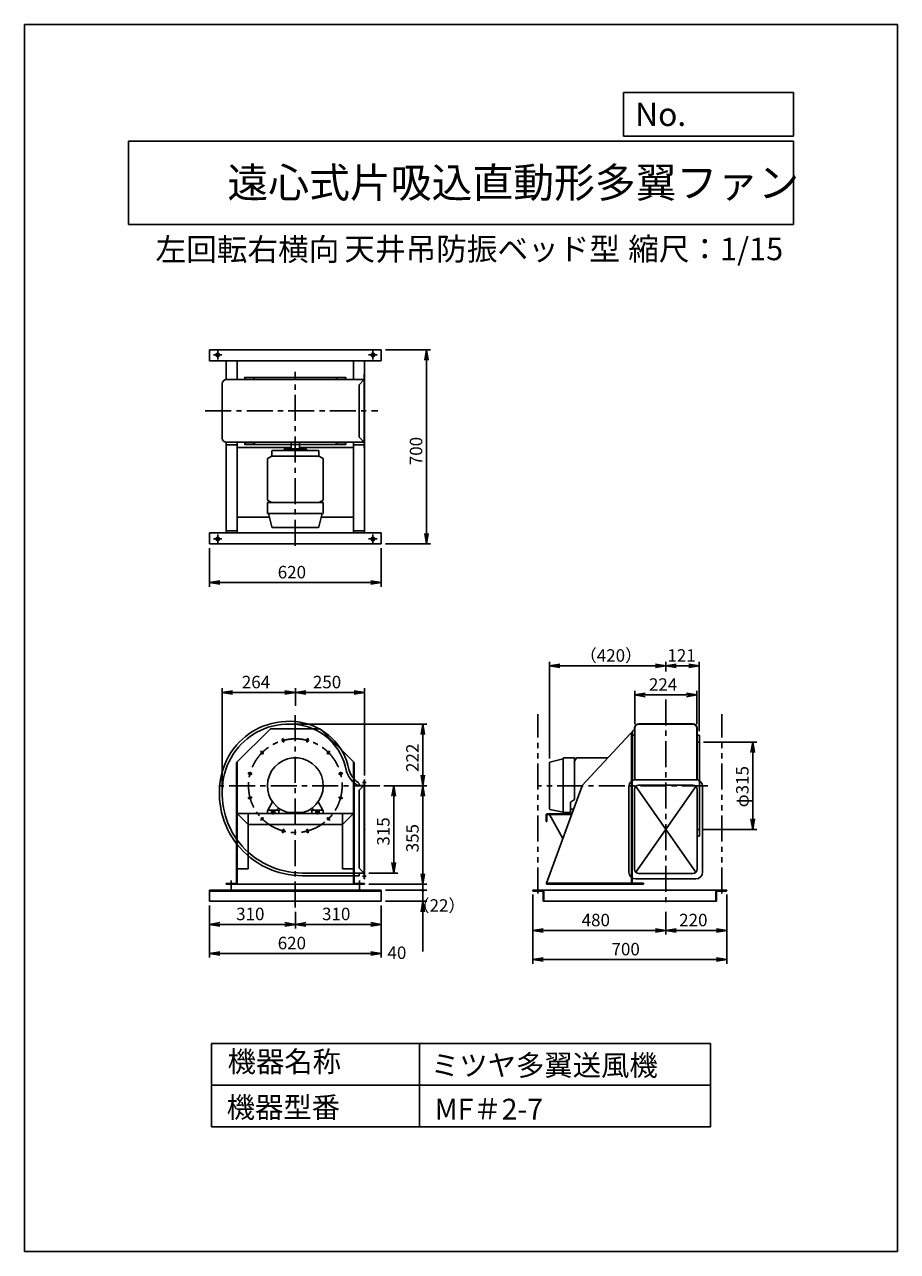
# Model space of a CAD drawing. Extents: x 17346 to 20496, y 2823 to 7248.
import ezdxf

# ---------------------------------------------------------------- set-up
doc = ezdxf.new("R2010")
doc.units = 0
doc.header["$LTSCALE"] = 75
doc.header["$PDSIZE"] = 1
doc.linetypes.add('CENTER', pattern=[2, 1.25, -0.25, 0.25, -0.25])
doc.linetypes.add('PHANTOM', pattern=[2.5, 1.25, -0.25, 0.25, -0.25, 0.25, -0.25])
doc.layers.get('0').update_dxf_attribs({"linetype": 'CONTINUOUS'})
doc.layers.get('DEFPOINTS').update_dxf_attribs({"linetype": 'CONTINUOUS'})
for name, color, linetype in [('1', 4, 'CONTINUOUS'), ('2', 3, 'CENTER'), ('4', 7, 'CONTINUOUS'), ('CT', 3, 'CENTER'), ('FUTO', 4, 'CONTINUOUS'), ('HOSO', 7, 'CONTINUOUS'), ('SL', 1, 'PHANTOM'), ('SP', 2, 'CONTINUOUS')]:
    doc.layers.add(name, color=color, linetype=linetype)
doc.styles.get("Standard").update_dxf_attribs({"font": 'simplex.shx', "oblique": 15, "bigfont": 'extfont.shx'})
doc.dimstyles.get("Standard").update_dxf_attribs({"dimtxt": 0.18, "dimasz": 0.18, "dimexe": 0.18, "dimexo": 0.0625, "dimgap": 0.09, "dimtad": 0, "dimtih": 1, "dimtoh": 1, "dimzin": 0, "dimcen": 0.09, "dimazin": 3, "dimtfac": 1, "dimtofl": 0, "dimtmove": 0, "dimatfit": 3})

# ---------------------------------------------------------------- blocks, each defined once
blk = doc.blocks.new('_OPEN')
at = {"color": 0, "linetype": 'BYBLOCK'}
for p, q in [((-1, 0.17), (0, 0)), ((0, 0), (-1, -0.17)), ((0, 0), (-1, 0))]:
    blk.add_line(p, q, dxfattribs=at)
blk = doc.blocks.new('*D3')
at = {"layer": 'DEFPOINTS', "color": 0}
for p in [(18058.5, 4838.9), (18322.8, 4775.6), (18058.5, 4476)]:
    blk.add_point(p, dxfattribs=at)
at = {"layer": 'SP'}
for p, q in [((18058.5, 4491), (18058.5, 4853.9)), ((18285.3, 4838.9), (18096, 4838.9)), ((18322.8, 4790.6), (18322.8, 4853.9))]:
    blk.add_line(p, q, dxfattribs=at)
at = {"layer": 'SP', "xscale": 37.5, "yscale": 37.5, "zscale": 37.5, "rotation": 180}
blk.add_blockref('_OPEN', (18058.5, 4838.9), dxfattribs=at)
at = {"layer": 'SP', "xscale": 37.5, "yscale": 37.5, "zscale": 37.5}
blk.add_blockref('_OPEN', (18322.8, 4838.9), dxfattribs=at)
at = {"layer": 'SP', "oblique": 15}
blk.add_text('264', height=45, dxfattribs=at).set_placement((18129.7, 4853.9))
blk = doc.blocks.new('*D4')
at = {"layer": 'DEFPOINTS', "color": 0}
for p in [(18572.8, 4838.9), (18322.8, 4775.6), (18572.8, 4524.1)]:
    blk.add_point(p, dxfattribs=at)
at = {"layer": 'SP'}
for p, q in [((18322.8, 4790.6), (18322.8, 4853.9)), ((18360.3, 4838.9), (18535.3, 4838.9)), ((18572.8, 4539.1), (18572.8, 4853.9))]:
    blk.add_line(p, q, dxfattribs=at)
at = {"layer": 'SP', "xscale": 37.5, "yscale": 37.5, "zscale": 37.5, "rotation": 180}
blk.add_blockref('_OPEN', (18322.8, 4838.9), dxfattribs=at)
at = {"layer": 'SP', "xscale": 37.5, "yscale": 37.5, "zscale": 37.5}
blk.add_blockref('_OPEN', (18572.8, 4838.9), dxfattribs=at)
at = {"layer": 'SP', "oblique": 15}
blk.add_text('250', height=45, dxfattribs=at).set_placement((18386.1, 4853.9))
blk = doc.blocks.new('*D5')
at = {"layer": 'DEFPOINTS', "color": 0}
for p in [(18627.7, 4502.6), (18572.8, 4187.6), (18677.8, 4187.6)]:
    blk.add_point(p, dxfattribs=at)
at = {"layer": 'SP'}
for p, q in [((18642.7, 4502.6), (18692.8, 4502.6)), ((18677.8, 4465.1), (18677.8, 4225.1)), ((18587.8, 4187.6), (18692.8, 4187.6))]:
    blk.add_line(p, q, dxfattribs=at)
at = {"layer": 'SP', "xscale": 37.5, "yscale": 37.5, "zscale": 37.5}
for p, rotation in [((18677.8, 4502.6), 90), ((18677.8, 4187.6), 270)]:
    blk.add_blockref('_OPEN', p, dxfattribs=dict(at, rotation=rotation))
at = {"layer": 'SP', "oblique": 15}
blk.add_text('315', height=45, rotation=90, dxfattribs=at).set_placement((18662.8, 4286.5))
blk = doc.blocks.new('*D6')
at = {"layer": 'DEFPOINTS', "color": 0}
for p in [(18627.7, 4502.6), (18782.8, 4502.6), (18572.8, 4147.6)]:
    blk.add_point(p, dxfattribs=at)
at = {"layer": 'SP'}
for p, q in [((18642.7, 4502.6), (18797.8, 4502.6)), ((18782.8, 4185.1), (18782.8, 4465.1)), ((18587.8, 4147.6), (18797.8, 4147.6))]:
    blk.add_line(p, q, dxfattribs=at)
at = {"layer": 'SP', "xscale": 37.5, "yscale": 37.5, "zscale": 37.5}
for p, rotation in [((18782.8, 4502.6), 90), ((18782.8, 4147.6), 270)]:
    blk.add_blockref('_OPEN', p, dxfattribs=dict(at, rotation=rotation))
at = {"layer": 'SP', "oblique": 15}
blk.add_text('355', height=45, rotation=90, dxfattribs=at).set_placement((18767.8, 4262.2))
blk = doc.blocks.new('*D7')
at = {"layer": 'DEFPOINTS', "color": 0}
for p in [(18299.9, 4724.9), (18782.8, 4724.9), (18627.7, 4502.6)]:
    blk.add_point(p, dxfattribs=at)
at = {"layer": 'SP'}
for p, q in [((18314.9, 4724.9), (18797.8, 4724.9)), ((18782.8, 4540.1), (18782.8, 4687.4)), ((18642.7, 4502.6), (18797.8, 4502.6))]:
    blk.add_line(p, q, dxfattribs=at)
at = {"layer": 'SP', "xscale": 37.5, "yscale": 37.5, "zscale": 37.5}
for p, rotation in [((18782.8, 4724.9), 90), ((18782.8, 4502.6), 270)]:
    blk.add_blockref('_OPEN', p, dxfattribs=dict(at, rotation=rotation))
at = {"layer": 'SP', "oblique": 15}
blk.add_text('222', height=45, rotation=90, dxfattribs=at).set_placement((18767.8, 4552.1))
blk = doc.blocks.new('*D10')
at = {"layer": 'DEFPOINTS', "color": 0}
for p in [(19780.6, 4934.9), (19659.6, 4899.9), (19780.6, 4684.1)]:
    blk.add_point(p, dxfattribs=at)
at = {"layer": 'SP'}
for p, q in [((19659.6, 4914.9), (19659.6, 4949.9)), ((19697.1, 4934.9), (19743.1, 4934.9)), ((19780.6, 4699.1), (19780.6, 4949.9))]:
    blk.add_line(p, q, dxfattribs=at)
at = {"layer": 'SP', "xscale": 37.5, "yscale": 37.5, "zscale": 37.5, "rotation": 180}
blk.add_blockref('_OPEN', (19659.6, 4934.9), dxfattribs=at)
at = {"layer": 'SP', "xscale": 37.5, "yscale": 37.5, "zscale": 37.5}
blk.add_blockref('_OPEN', (19780.6, 4934.9), dxfattribs=at)
at = {"layer": 'SP', "oblique": 15}
blk.add_text('121', height=45, dxfattribs=at).set_placement((19665.3, 4949.9))
blk = doc.blocks.new('*D9')
at = {"layer": 'DEFPOINTS', "color": 0}
for p in [(19239.6, 4934.9), (19659.6, 4899.9), (19239.6, 4586.2)]:
    blk.add_point(p, dxfattribs=at)
at = {"layer": 'SP'}
for p, q in [((19239.6, 4601.2), (19239.6, 4949.9)), ((19622.1, 4934.9), (19277.1, 4934.9)), ((19659.6, 4914.9), (19659.6, 4949.9))]:
    blk.add_line(p, q, dxfattribs=at)
at = {"layer": 'SP', "xscale": 37.5, "yscale": 37.5, "zscale": 37.5, "rotation": 180}
blk.add_blockref('_OPEN', (19239.6, 4934.9), dxfattribs=at)
at = {"layer": 'SP', "xscale": 37.5, "yscale": 37.5, "zscale": 37.5}
blk.add_blockref('_OPEN', (19659.6, 4934.9), dxfattribs=at)
at = {"layer": 'SP', "oblique": 15}
blk.add_text('（420）', height=45, dxfattribs=at).set_placement((19349.2, 4949.9))
blk = doc.blocks.new('*D11')
at = {"layer": 'DEFPOINTS', "color": 0}
for p in [(19780.6, 4660.1), (19780.6, 4345.1), (19973.4, 4345.1)]:
    blk.add_point(p, dxfattribs=at)
at = {"layer": 'SP'}
for p, q in [((19795.6, 4660.1), (19988.4, 4660.1)), ((19973.4, 4622.6), (19973.4, 4382.6)), ((19795.6, 4345.1), (19988.4, 4345.1))]:
    blk.add_line(p, q, dxfattribs=at)
at = {"layer": 'SP', "xscale": 37.5, "yscale": 37.5, "zscale": 37.5}
for p, rotation in [((19973.4, 4660.1), 90), ((19973.4, 4345.1), 270)]:
    blk.add_blockref('_OPEN', p, dxfattribs=dict(at, rotation=rotation))
at = {"layer": 'SP', "oblique": 15}
blk.add_text('φ315', height=45, rotation=90, dxfattribs=at).set_placement((19958.4, 4424.7))
blk = doc.blocks.new('*D12')
at = {"layer": 'DEFPOINTS', "color": 0}
for p in [(19771.6, 4829.9), (19547.6, 4709.9), (19771.6, 4709.9)]:
    blk.add_point(p, dxfattribs=at)
at = {"layer": 'SP'}
for p, q in [((19547.6, 4724.9), (19547.6, 4844.9)), ((19585.1, 4829.9), (19734.1, 4829.9)), ((19771.6, 4724.9), (19771.6, 4844.9))]:
    blk.add_line(p, q, dxfattribs=at)
at = {"layer": 'SP', "xscale": 37.5, "yscale": 37.5, "zscale": 37.5, "rotation": 180}
blk.add_blockref('_OPEN', (19547.6, 4829.9), dxfattribs=at)
at = {"layer": 'SP', "xscale": 37.5, "yscale": 37.5, "zscale": 37.5}
blk.add_blockref('_OPEN', (19771.6, 4829.9), dxfattribs=at)
at = {"layer": 'SP', "oblique": 15}
blk.add_text('224', height=45, dxfattribs=at).set_placement((19598.7, 4844.9))
blk = doc.blocks.new('*D15')
at = {"layer": 'DEFPOINTS', "color": 0}
for p in [(18632.8, 6074.4), (18632.8, 5374.4), (18795.9, 5374.4)]:
    blk.add_point(p, dxfattribs=at)
at = {"layer": 'SP'}
for p, q in [((18647.8, 6074.4), (18810.9, 6074.4)), ((18795.9, 6036.9), (18795.9, 5411.9)), ((18647.8, 5374.4), (18810.9, 5374.4))]:
    blk.add_line(p, q, dxfattribs=at)
at = {"layer": 'SP', "xscale": 37.5, "yscale": 37.5, "zscale": 37.5}
for p, rotation in [((18795.9, 6074.4), 90), ((18795.9, 5374.4), 270)]:
    blk.add_blockref('_OPEN', p, dxfattribs=dict(at, rotation=rotation))
at = {"layer": 'SP', "oblique": 15}
blk.add_text('700', height=45, rotation=90, dxfattribs=at).set_placement((18780.9, 5658.4))
blk = doc.blocks.new('*D16')
at = {"layer": 'DEFPOINTS', "color": 0}
for p in [(18012.8, 5374.4), (18632.8, 5374.4), (18012.8, 5235.4)]:
    blk.add_point(p, dxfattribs=at)
at = {"layer": 'SP'}
for p, q in [((18012.8, 5359.4), (18012.8, 5220.4)), ((18632.8, 5359.4), (18632.8, 5220.4)), ((18595.3, 5235.4), (18050.3, 5235.4))]:
    blk.add_line(p, q, dxfattribs=at)
at = {"layer": 'SP', "xscale": 37.5, "yscale": 37.5, "zscale": 37.5, "rotation": 180}
blk.add_blockref('_OPEN', (18012.8, 5235.4), dxfattribs=at)
at = {"layer": 'SP', "xscale": 37.5, "yscale": 37.5, "zscale": 37.5}
blk.add_blockref('_OPEN', (18632.8, 5235.4), dxfattribs=at)
at = {"layer": 'SP', "oblique": 15}
blk.add_text('620', height=45, dxfattribs=at).set_placement((18259.2, 5250.4))
blk = doc.blocks.new('*D17')
at = {"layer": 'DEFPOINTS', "color": 0}
for p in [(18012.8, 4085.6), (18632.8, 4085.6), (18012.8, 3897.6)]:
    blk.add_point(p, dxfattribs=at)
at = {"layer": 'SP'}
for p, q in [((18012.8, 4070.6), (18012.8, 3882.6)), ((18632.8, 4070.6), (18632.8, 3882.6)), ((18595.3, 3897.6), (18050.3, 3897.6))]:
    blk.add_line(p, q, dxfattribs=at)
at = {"layer": 'SP', "xscale": 37.5, "yscale": 37.5, "zscale": 37.5, "rotation": 180}
blk.add_blockref('_OPEN', (18012.8, 3897.6), dxfattribs=at)
at = {"layer": 'SP', "xscale": 37.5, "yscale": 37.5, "zscale": 37.5}
blk.add_blockref('_OPEN', (18632.8, 3897.6), dxfattribs=at)
at = {"layer": 'SP', "oblique": 15}
blk.add_text('620', height=45, dxfattribs=at).set_placement((18259.2, 3912.6))
blk = doc.blocks.new('*D18')
at = {"layer": 'DEFPOINTS', "color": 0}
for p in [(18632.8, 4085.6), (18322.8, 4062.9), (18632.8, 4002.6)]:
    blk.add_point(p, dxfattribs=at)
at = {"layer": 'SP'}
for p, q in [((18322.8, 4047.9), (18322.8, 3987.6)), ((18632.8, 4070.6), (18632.8, 3987.6)), ((18360.3, 4002.6), (18595.3, 4002.6))]:
    blk.add_line(p, q, dxfattribs=at)
at = {"layer": 'SP', "xscale": 37.5, "yscale": 37.5, "zscale": 37.5, "rotation": 180}
blk.add_blockref('_OPEN', (18322.8, 4002.6), dxfattribs=at)
at = {"layer": 'SP', "xscale": 37.5, "yscale": 37.5, "zscale": 37.5}
blk.add_blockref('_OPEN', (18632.8, 4002.6), dxfattribs=at)
at = {"layer": 'SP', "oblique": 15}
blk.add_text('310', height=45, dxfattribs=at).set_placement((18419.2, 4017.6))
blk = doc.blocks.new('*D19')
at = {"layer": 'DEFPOINTS', "color": 0}
for p in [(18012.8, 4085.6), (18322.8, 4062.9), (18012.8, 4002.6)]:
    blk.add_point(p, dxfattribs=at)
at = {"layer": 'SP'}
for p, q in [((18012.8, 4070.6), (18012.8, 3987.6)), ((18322.8, 4047.9), (18322.8, 3987.6)), ((18285.3, 4002.6), (18050.3, 4002.6))]:
    blk.add_line(p, q, dxfattribs=at)
at = {"layer": 'SP', "xscale": 37.5, "yscale": 37.5, "zscale": 37.5, "rotation": 180}
blk.add_blockref('_OPEN', (18012.8, 4002.6), dxfattribs=at)
at = {"layer": 'SP', "xscale": 37.5, "yscale": 37.5, "zscale": 37.5}
blk.add_blockref('_OPEN', (18322.8, 4002.6), dxfattribs=at)
at = {"layer": 'SP', "oblique": 15}
blk.add_text('310', height=45, dxfattribs=at).set_placement((18109.2, 4017.6))
blk = doc.blocks.new('*D21')
at = {"layer": 'DEFPOINTS', "color": 0}
for p in [(18572.8, 4147.6), (18632.8, 4125.6), (18782.8, 4125.6)]:
    blk.add_point(p, dxfattribs=at)
at = {"layer": 'SP'}
for p, q in [((18782.8, 4147.6), (18782.8, 4185.1)), ((18587.8, 4147.6), (18797.8, 4147.6)), ((18647.8, 4125.6), (18797.8, 4125.6)), ((18782.8, 4147.6), (18782.8, 4125.6)), ((18782.8, 4125.6), (18782.8, 4088.1))]:
    blk.add_line(p, q, dxfattribs=at)
blk.add_text('（22）', height=45).set_placement((18745.7, 4048.1))
blk = doc.blocks.new('_NONE')
blk = doc.blocks.new('_DOT')
at = {"color": 0, "linetype": 'BYBLOCK'}
blk.add_line((0, 0), (-1, 0), dxfattribs=at)
at = {"color": 0, "linetype": 'BYBLOCK', "const_width": 0.167}
blk.add_lwpolyline([(-0.08, 0, 1), (0.08, 0, 1)], format="xyb", close=True, dxfattribs=at)
blk = doc.blocks.new('*D20')
at = {"layer": 'DEFPOINTS', "color": 0}
for p in [(18632.8, 4125.6), (18632.8, 4085.6), (18782.8, 4085.6)]:
    blk.add_point(p, dxfattribs=at)
at = {"layer": 'SP'}
for p, q in [((18782.8, 4163.1), (18782.8, 4200.6)), ((18647.8, 4125.6), (18797.8, 4125.6)), ((18782.8, 4125.6), (18782.8, 4085.6)), ((18647.8, 4085.6), (18797.8, 4085.6)), ((18782.8, 4048.1), (18782.8, 3904.2))]:
    blk.add_line(p, q, dxfattribs=at)
at = {"layer": 'SP', "xscale": 37.5, "yscale": 37.5, "zscale": 37.5}
for name, p, rotation in [('_DOT', (18782.8, 4125.6), 270), ('_OPEN', (18782.8, 4085.6), 90)]:
    blk.add_blockref(name, p, dxfattribs=dict(at, rotation=rotation))
blk.add_text('40', height=45).set_placement((18655.3, 3877.8))
blk = doc.blocks.new('*D22')
at = {"layer": 'DEFPOINTS', "color": 0}
for p in [(19179.6, 4125.6), (19659.6, 4062.9), (19659.6, 3980.6)]:
    blk.add_point(p, dxfattribs=at)
at = {"layer": 'SP'}
for p, q in [((19179.6, 4110.6), (19179.6, 3965.6)), ((19659.6, 4047.9), (19659.6, 3965.6)), ((19217.1, 3980.6), (19622.1, 3980.6))]:
    blk.add_line(p, q, dxfattribs=at)
at = {"layer": 'SP', "xscale": 37.5, "yscale": 37.5, "zscale": 37.5, "rotation": 180}
blk.add_blockref('_OPEN', (19179.6, 3980.6), dxfattribs=at)
at = {"layer": 'SP', "xscale": 37.5, "yscale": 37.5, "zscale": 37.5}
blk.add_blockref('_OPEN', (19659.6, 3980.6), dxfattribs=at)
at = {"layer": 'SP', "oblique": 15}
blk.add_text('480', height=45, dxfattribs=at).set_placement((19355.9, 3995.6))
blk = doc.blocks.new('*D23')
at = {"layer": 'DEFPOINTS', "color": 0}
for p in [(19179.6, 4125.6), (19879.6, 4125.6), (19879.6, 3875.6)]:
    blk.add_point(p, dxfattribs=at)
at = {"layer": 'SP'}
for p, q in [((19179.6, 4110.6), (19179.6, 3860.6)), ((19879.6, 4110.6), (19879.6, 3860.6)), ((19217.1, 3875.6), (19842.1, 3875.6))]:
    blk.add_line(p, q, dxfattribs=at)
at = {"layer": 'SP', "xscale": 37.5, "yscale": 37.5, "zscale": 37.5, "rotation": 180}
blk.add_blockref('_OPEN', (19179.6, 3875.6), dxfattribs=at)
at = {"layer": 'SP', "xscale": 37.5, "yscale": 37.5, "zscale": 37.5}
blk.add_blockref('_OPEN', (19879.6, 3875.6), dxfattribs=at)
at = {"layer": 'SP', "oblique": 15}
blk.add_text('700', height=45, dxfattribs=at).set_placement((19463.7, 3890.6))
blk = doc.blocks.new('L-40-3')
for p, q in [((0, 0), (0, 40)), ((0, 40), (1, 40)), ((0, 0), (40, 0)), ((3, 7.5), (3, 38)), ((7.5, 3), (38, 3)), ((40, 0), (40, 1))]:
    blk.add_line(p, q)
for centre, radius, start, end in [((1, 38), 2, 0, 90), ((7.5, 7.5), 4.5, 180, 270), ((38, 1), 2, 0, 90)]:
    blk.add_arc(centre, radius, start, end)
blk = doc.blocks.new('*D24')
at = {"layer": 'DEFPOINTS', "color": 0}
for p in [(19879.6, 4125.6), (19659.6, 4062.9), (19879.6, 3980.6)]:
    blk.add_point(p, dxfattribs=at)
at = {"layer": 'SP'}
for p, q in [((19879.6, 4110.6), (19879.6, 3965.6)), ((19659.6, 4047.9), (19659.6, 3965.6)), ((19697.1, 3980.6), (19842.1, 3980.6))]:
    blk.add_line(p, q, dxfattribs=at)
at = {"layer": 'SP', "xscale": 37.5, "yscale": 37.5, "zscale": 37.5, "rotation": 180}
blk.add_blockref('_OPEN', (19659.6, 3980.6), dxfattribs=at)
at = {"layer": 'SP', "xscale": 37.5, "yscale": 37.5, "zscale": 37.5}
blk.add_blockref('_OPEN', (19879.6, 3980.6), dxfattribs=at)
at = {"layer": 'SP', "oblique": 15}
blk.add_text('220', height=45, dxfattribs=at).set_placement((19707.9, 3995.6))

msp = doc.modelspace()

# ---------------------------------------------------------------- linework, layer by layer
at = {"layer": '1'}
for p, q in [((18072.766, 5967.33), (18072.766, 6034.363)), ((18112.766, 5967.363), (18112.766, 6034.363)), ((18532.766, 5967.363), (18532.766, 6034.363)), ((18572.766, 5414.363), (18572.766, 6034.363)), ((18140.266, 5968.363), (18140.266, 5974.363)), ((18142.266, 5974.363), (18169.967, 5974.363)), ((18503.266, 5974.363), (18475.566, 5974.363)), ((18505.266, 5968.363), (18505.266, 5974.363)), ((18571.566, 5987.363), (18571.566, 5721.363)), ((18572.766, 5987.363), (18571.566, 5987.363)), ((18572.766, 5987.363), (18572.766, 5721.363)), ((18058.766, 5952.363), (18058.766, 5756.363)), ((18322.766, 5967.363), (18073.766, 5967.363)), ((18141.266, 5967.363), (18141.266, 5973.363)), ((18572.766, 5967.363), (18322.766, 5967.363)), ((18504.266, 5967.363), (18504.266, 5973.363)), ((18571.566, 5967.363), (18552.766, 5948.563)), ((18552.766, 5948.563), (18552.766, 5760.163)), ((18571.566, 5741.363), (18552.766, 5760.163)), ((18072.766, 5414.363), (18072.766, 5741.396)), ((18072.766, 5422.363), (18072.766, 5732.363)), ((18112.766, 5732.363), (18072.766, 5732.363)), ((18322.766, 5741.363), (18073.766, 5741.363)), ((18112.766, 5414.363), (18112.766, 5741.363)), ((18112.766, 5422.363), (18112.766, 5732.363)), ((18140.266, 5740.363), (18140.266, 5734.363)), ((18141.266, 5741.363), (18141.266, 5735.363)), ((18142.266, 5734.363), (18169.967, 5734.363)), ((18237.766, 5691.363), (18237.766, 5709.091)), ((18240.766, 5712.091), (18404.766, 5712.091)), ((18282.766, 5712.091), (18282.766, 5715.091)), ((18359.766, 5718.091), (18285.766, 5718.091)), ((18308.166, 5718.091), (18308.166, 5741.363)), ((18572.766, 5741.363), (18322.766, 5741.363)), ((18337.366, 5718.091), (18337.366, 5741.363)), ((18362.766, 5712.091), (18362.766, 5715.091)), ((18407.766, 5691.363), (18407.766, 5709.091)), ((18503.266, 5734.363), (18475.566, 5734.363)), ((18504.266, 5741.363), (18504.266, 5735.363)), ((18505.266, 5740.363), (18505.266, 5734.363)), ((18532.766, 5414.363), (18532.766, 5741.363)), ((18532.766, 5422.363), (18532.766, 5732.363)), ((18572.766, 5721.363), (18571.566, 5721.363)), ((18572.766, 5422.363), (18572.766, 5732.363)), ((18222.766, 5682.703), (18237.766, 5691.363)), ((18222.766, 5532.023), (18222.766, 5682.703)), ((18237.766, 5694.363), (18237.766, 5691.363)), ((18407.766, 5691.363), (18237.766, 5691.363)), ((18407.766, 5694.363), (18407.766, 5691.363)), ((18422.766, 5682.703), (18407.766, 5691.363)), ((18422.766, 5682.703), (18422.766, 5532.023)), ((18236.326, 5524.195), (18222.766, 5532.023)), ((18409.207, 5524.195), (18422.766, 5532.023)), ((18221.966, 5524.363), (18423.566, 5524.363)), ((18221.966, 5524.363), (18221.966, 5485.863)), ((18423.566, 5524.363), (18423.566, 5485.863)), ((18418.766, 5484.363), (18223.466, 5484.363)), ((18225.766, 5484.363), (18237.435, 5435.743)), ((18419.766, 5484.363), (18408.097, 5435.743)), ((18072.766, 5422.363), (18112.766, 5422.363)), ((18406.319, 5434.363), (18239.185, 5434.363)), ((18406.319, 5434.363), (18239.185, 5434.363)), ((18532.766, 5422.363), (18572.766, 5422.363)), ((18232.766, 4707.635), (18110.466, 4585.735)), ((18232.766, 4707.635), (18412.766, 4707.635)), ((18412.766, 4707.635), (18535.066, 4585.735)), ((19547.614, 4707.635), (19357.052, 4502.635)), ((19546.614, 4709.923), (19546.614, 4523.813)), ((19547.614, 4709.923), (19547.614, 4523.813)), ((19771.614, 4709.923), (19771.614, 4523.813)), ((19772.614, 4709.923), (19772.614, 4523.813)), ((19545.614, 4685.135), (19539.614, 4685.135)), ((19773.614, 4685.135), (19779.614, 4685.135)), ((19329.614, 4603.435), (19291.114, 4603.435)), ((19329.445, 4589.076), (19337.274, 4602.635)), ((19329.614, 4603.435), (19329.614, 4452.635)), ((19412.614, 4602.635), (19337.274, 4602.635)), ((19412.614, 4602.635), (19450.009, 4602.635)), ((18110.466, 4585.735), (18110.466, 4149.935)), ((18112.766, 4587.558), (18112.766, 4147.635)), ((18532.766, 4587.558), (18532.766, 4147.635)), ((18535.066, 4585.735), (18535.066, 4149.935)), ((19239.614, 4419.082), (19239.614, 4586.216)), ((19289.614, 4599.635), (19240.994, 4587.966)), ((19289.614, 4406.635), (19289.614, 4601.935)), ((18572.766, 4503.635), (18551.766, 4503.635)), ((18552.766, 4503.635), (18552.766, 4506.955)), ((18568.466, 4501.935), (18552.766, 4486.235)), ((18552.766, 4205.035), (18552.766, 4486.235)), ((19526.614, 4191.135), (19526.614, 4499.135)), ((19546.614, 4201.135), (19546.614, 4489.135)), ((19772.614, 4201.135), (19772.614, 4489.135)), ((19792.614, 4191.135), (19792.614, 4499.135)), ((18223.857, 4414.675), (18239.976, 4444.809)), ((18421.874, 4414.303), (18405.473, 4444.965)), ((19315.614, 4443.635), (19329.614, 4452.635)), ((19315.614, 4405.635), (19315.614, 4443.635)), ((18112.766, 4402.635), (18532.766, 4402.635)), ((18152.766, 4402.635), (18152.766, 4202.635)), ((18222.766, 4402.635), (18222.766, 4412.635)), ((18222.766, 4402.635), (18262.766, 4402.635)), ((18224.766, 4414.635), (18260.766, 4414.635)), ((18236.766, 4414.635), (18236.766, 4402.635)), ((18248.766, 4402.635), (18248.766, 4414.635)), ((18262.184, 4421.367), (18256.331, 4415.514)), ((18269.02, 4416.889), (18262.766, 4410.635)), ((18262.766, 4402.635), (18262.766, 4412.635)), ((18295.149, 4405.635), (18350.036, 4405.635)), ((18376.217, 4417.185), (18382.766, 4410.635)), ((18382.766, 4402.635), (18382.766, 4412.635)), ((18422.766, 4402.635), (18382.766, 4402.635)), ((18382.969, 4421.746), (18389.201, 4415.514)), ((18420.766, 4414.635), (18384.766, 4414.635)), ((18396.766, 4402.635), (18396.766, 4414.635)), ((18408.766, 4414.635), (18408.766, 4402.635)), ((18422.766, 4402.635), (18422.766, 4412.635)), ((18492.766, 4402.635), (18492.766, 4202.635)), ((19289.614, 4406.635), (19241.027, 4417.324)), ((19315.614, 4405.635), (19290.614, 4405.635)), ((19315.514, 4417.635), (19327.095, 4417.635)), ((18152.766, 4362.635), (18322.766, 4362.635)), ((18492.766, 4362.635), (18322.766, 4362.635)), ((19773.614, 4320.135), (19779.614, 4320.135)), ((18568.466, 4189.335), (18552.766, 4205.035)), ((18112.766, 4202.635), (18152.766, 4202.635)), ((18532.766, 4202.635), (18492.766, 4202.635)), ((18072.766, 4149.935), (18110.466, 4149.935)), ((18072.766, 4149.935), (18072.766, 4147.635)), ((18572.766, 4149.935), (18535.066, 4149.935)), ((18572.766, 4149.935), (18572.766, 4147.635)), ((19228.614, 4147.635), (19578.614, 4147.635)), ((19538.614, 4150.835), (19578.614, 4150.835))]:
    msp.add_line(p, q, dxfattribs=at)
for points in [[(18302.436, 5975.363), (18141.266, 5975.363)], [(18504.266, 5975.363), (18322.766, 5975.363), (18302.436, 5975.363)], [(18112.766, 5722.867), (18308.166, 5722.867)], [(18302.436, 5733.363), (18141.266, 5733.363)], [(18504.266, 5733.363), (18322.766, 5733.363), (18302.436, 5733.363)], [(18337.366, 5722.867), (18532.766, 5722.867)], [(18112.766, 5470.763), (18229.03, 5470.763)], [(18416.502, 5470.763), (18532.766, 5470.763)], [(19535.414, 4694.511), (19535.414, 4147.635)], [(19538.614, 4697.953), (19538.614, 4502.635), (19538.614, 4147.635)], [(19780.614, 4684.135), (19780.614, 4502.635), (19780.614, 4321.135)], [(19578.614, 4150.835), (19578.614, 4147.635)]]:
    msp.add_lwpolyline(points, dxfattribs=at)
for points in [[(18206.088, 4716.926, -0.13433149), (18339.084, 4731.879, -0.31630647), (18515.964, 4560.89, -0.31630647)], [(18110.225, 4648.453, -0.11747804), (18206.018, 4716.898, -0.11747804)], [(18117.766, 4641.885, -0.11747804), (18209.788, 4707.635, -0.31536584)], [(18209.788, 4707.635, -0.13432801), (18337.536, 4721.999, -0.31630199), (18506.143, 4559.005, -0.31536584)], [(18111.974, 4291.485, -0.21623354), (18053.899, 4532.436, -0.12988397), (18110.184, 4648.405, -0.12988397)], [(18119.859, 4297.635, -0.21621484), (18063.716, 4530.533, -0.1298623), (18117.766, 4641.885, -0.31536584)], [(18527.766, 4519.49, -0.13159675), (18506.139, 4559.03, -0.22000898)], [(18527.766, 4535.19, -0.09416689), (18515.855, 4561.395, -0.19873667)], [(18548.277, 4515.3, -0.09345252), (18527.766, 4535.19, -0.19873667)], [(18551.766, 4503.635, -0.10126672), (18546.267, 4504.761, -0.06819219), (18527.766, 4519.49, -0.22000898)], [(18572.766, 4187.635), (18348.266, 4187.635, -0.22696075), (18119.859, 4297.635, -0.12940237)], [(18552.766, 4177.635), (18348.254, 4177.635, -0.22697147), (18112.056, 4291.381)]]:
    msp.add_lwpolyline(points, format="xyb", dxfattribs=at)
for centre in [(18279.026, 4665.877), (18366.507, 4665.877), (18203.265, 4622.136), (18442.267, 4622.136), (18159.525, 4546.376), (18486.008, 4546.376), (18159.525, 4458.895), (18486.008, 4458.895), (18203.265, 4383.134), (18442.267, 4383.134), (18279.026, 4339.394), (18366.507, 4339.394)]:
    msp.add_circle(centre, 4, dxfattribs=at)
for centre, radius, start, end in [((18141.266, 5974.363), 1, 90, 180), ((18142.266, 5973.363), 1, 90, 180), ((18143.112, 5933.789), 48.656, 43.631651, 56.499966), ((18502.421, 5933.789), 48.656, 123.500034, 136.368349), ((18503.266, 5973.363), 1, 0, 90), ((18504.266, 5974.363), 1, 0, 90), ((18504.266, 5974.363), 1, 0, 90), ((18073.766, 5952.363), 15, 90, 180), ((18139.266, 5968.363), 1, 270, 0), ((18506.266, 5968.363), 1, 180, 270), ((18073.766, 5756.363), 15, 180, 270), ((18139.266, 5740.363), 1, 0, 90), ((18141.266, 5734.363), 1, 180, 270), ((18142.266, 5735.363), 1, 180, 270), ((18143.112, 5774.937), 48.656, 303.500034, 316.368349), ((18240.766, 5709.091), 3, 89.9988, 180.0012), ((18285.766, 5715.091), 3, 89.9988, 180.0012), ((18359.766, 5715.091), 3, 359.9988, 90.0012), ((18404.766, 5709.091), 3, 359.9988, 90.0012), ((18502.421, 5774.937), 48.656, 223.631651, 236.499966), ((18503.266, 5735.363), 1, 270, 0), ((18504.266, 5734.363), 1, 270, 0), ((18504.266, 5734.363), 1, 270, 0), ((18506.266, 5740.363), 1, 90, 180), ((18223.466, 5485.863), 1.5, 180, 270), ((18422.066, 5485.863), 1.5, 270, 0), ((18239.185, 5436.163), 1.8, 193.4934, 270.0019), ((18406.347, 5436.163), 1.8, 269.9981, 346.5066), ((19539.614, 4684.135), 1, 90, 180), ((19545.614, 4686.135), 1, 270, 0), ((19773.614, 4686.135), 1, 180, 270), ((19779.614, 4684.135), 1, 0, 90), ((18322.766, 4502.635), 100.8, 285.4277, 180), ((19291.114, 4601.935), 1.5, 90, 180), ((19241.414, 4586.216), 1.8, 103.4934, 180.0019), ((18542.766, 4506.955), 10, 0, 56.558128), ((18322.766, 4502.635), 100.8, 180, 254.2029), ((18567.766, 4502.635), 1, 306.869898, 90), ((18224.766, 4412.635), 2, 90, 180), ((18254.21, 4417.635), 3, 270, 315), ((18260.766, 4412.635), 2, 0, 90), ((18384.766, 4412.635), 2, 90, 180), ((18391.323, 4417.635), 3, 225, 270), ((18420.766, 4412.635), 2, 0, 90), ((19241.414, 4419.082), 1.8, 179.9961, 257.5983), ((19290.614, 4406.635), 1, 180, 269.9965), ((19773.614, 4319.135), 1, 90, 180), ((19779.614, 4321.135), 1, 270, 0), ((18567.766, 4188.635), 1, 270, 53.130102)]:
    msp.add_arc(centre, radius, start, end, dxfattribs=at)
for p in [(18572.766, 4502.635), (18572.766, 4345.135), (18572.766, 4345.135)]:
    msp.add_point(p, dxfattribs=at)
at = {"layer": '2'}
for p, q in [((18322.766, 5368.183), (18322.766, 5995.364)), ((17997.403, 5854.363), (18620.388, 5854.363)), ((19659.614, 4813.688), (19659.614, 4062.921)), ((18322.766, 4062.921), (18322.766, 4775.634)), ((18627.71, 4502.635), (18033.464, 4502.635)), ((19811.626, 4502.635), (19198.226, 4502.635)), ((18090.766, 4129.448), (18090.766, 4161.139)), ((18554.766, 4129.448), (18554.766, 4161.139))]:
    msp.add_line(p, q, dxfattribs=at)
at = {"layer": '4'}
for p, q in [((17345.598, 2822.81), (17345.598, 7247.81)), ((17345.598, 7247.81), (20495.598, 7247.81)), ((20495.598, 7247.81), (20495.598, 2822.81)), ((20495.598, 7247.81), (20495.598, 7247.81)), ((19506.524, 7002.788), (20120.598, 7002.788)), ((19506.524, 6844.705), (19506.524, 7002.788)), ((20120.598, 7002.788), (20120.598, 6844.705)), ((17720.598, 6826.923), (20120.598, 6826.923)), ((17720.598, 6826.923), (17720.598, 6526.923)), ((20120.598, 6844.705), (19506.524, 6844.705)), ((20120.598, 6826.923), (20120.598, 6526.923)), ((17720.598, 6526.923), (20120.598, 6526.923)), ((18020.598, 3572.81), (19820.598, 3572.81)), ((18020.598, 3572.81), (18020.598, 3272.81)), ((18770.598, 3572.81), (18770.598, 3272.81)), ((19820.598, 3572.81), (19820.598, 3272.81)), ((18020.598, 3422.81), (19820.598, 3422.81)), ((18020.598, 3272.81), (19820.598, 3272.81)), ((20495.598, 2822.81), (17345.598, 2822.81))]:
    msp.add_line(p, q, dxfattribs=at)
at = {"layer": 'CT'}
for p, q in [((18042.766, 6040.228), (18042.766, 6075.895)), ((18602.766, 6040.228), (18602.766, 6075.895)), ((18027.074, 6056.363), (18057.766, 6056.363)), ((18587.074, 6056.363), (18617.766, 6056.363)), ((18042.766, 5408.498), (18042.766, 5372.831)), ((18602.766, 5408.498), (18602.766, 5372.831)), ((18027.074, 5392.363), (18057.766, 5392.363)), ((18587.074, 5392.363), (18617.766, 5392.363)), ((18276.826, 4674.087), (18280.935, 4658.751)), ((18368.707, 4674.087), (18364.597, 4658.751)), ((18197.255, 4628.147), (18208.482, 4616.92)), ((18448.278, 4628.147), (18437.051, 4616.92)), ((18151.314, 4548.576), (18166.651, 4544.466)), ((18494.218, 4548.576), (18478.881, 4544.466)), ((18151.314, 4456.695), (18166.651, 4460.804)), ((18494.218, 4456.695), (18478.881, 4460.804)), ((18197.255, 4377.124), (18208.482, 4388.351)), ((18242.766, 4416.016), (18242.766, 4398.669)), ((18402.766, 4416.016), (18402.766, 4398.669)), ((18448.278, 4377.124), (18437.051, 4388.351)), ((18276.826, 4331.183), (18280.935, 4346.52)), ((18368.707, 4331.183), (18364.597, 4346.52))]:
    msp.add_line(p, q, dxfattribs=at)
for points in [[(18577.829, 4514.135), (18565.561, 4514.135)], [(18577.829, 4176.135), (18565.561, 4176.135)]]:
    msp.add_lwpolyline(points, dxfattribs=at)
msp.add_circle((18322.766, 4502.635), 169, dxfattribs=at)
at = {"layer": 'FUTO'}
for p, q in [((18012.766, 6074.363), (18632.766, 6074.363)), ((18012.766, 6034.363), (18012.766, 6074.363)), ((18632.766, 6034.363), (18632.766, 6074.363)), ((18012.766, 6034.363), (18632.766, 6034.363)), ((18532.766, 5732.363), (18572.766, 5732.363)), ((18012.766, 5414.363), (18632.766, 5414.363)), ((18012.766, 5374.363), (18012.766, 5414.363)), ((18632.766, 5374.363), (18632.766, 5414.363)), ((18012.766, 5374.363), (18632.766, 5374.363)), ((19562.614, 4725.923), (19756.614, 4725.923)), ((19562.614, 4724.923), (19756.614, 4724.923)), ((19780.614, 4660.135), (19772.614, 4660.135)), ((18571.566, 4166.135), (18571.566, 4524.135)), ((18572.766, 4524.135), (18572.766, 4166.135)), ((19551.614, 4524.135), (19767.614, 4524.135)), ((19358.414, 4502.635), (19228.614, 4150.835)), ((19561.614, 4504.135), (19757.614, 4504.135)), ((18112.766, 4402.635), (18152.766, 4362.635)), ((18532.766, 4402.635), (18492.766, 4362.635)), ((19227.614, 4373.947), (19227.614, 4396.747)), ((19230.014, 4373.947), (19230.014, 4396.747)), ((19232.414, 4401.547), (19321.168, 4401.547)), ((19232.414, 4399.147), (19320.283, 4399.147)), ((19288.091, 4311.774), (19240.493, 4399.147)), ((19227.614, 4373.947), (19230.014, 4373.947)), ((19780.614, 4345.135), (19772.614, 4345.135)), ((18552.766, 4177.635), (18552.766, 4187.635)), ((18572.766, 4166.135), (18571.566, 4166.135)), ((19551.614, 4166.135), (19767.614, 4166.135)), ((19561.614, 4186.135), (19757.614, 4186.135)), ((18012.766, 4125.635), (18632.766, 4125.635)), ((18012.766, 4085.635), (18012.766, 4125.635)), ((18012.766, 4122.635), (18632.766, 4122.635)), ((18072.766, 4147.635), (18572.766, 4147.635)), ((18072.766, 4125.635), (18572.766, 4125.635)), ((18632.766, 4085.635), (18632.766, 4125.635)), ((19219.614, 4125.635), (19839.614, 4125.635)), ((19228.614, 4150.835), (19535.414, 4150.835)), ((19228.614, 4147.635), (19228.614, 4150.835)), ((18012.766, 4085.635), (18632.766, 4085.635)), ((19220.614, 4085.635), (19840.614, 4085.635))]:
    msp.add_line(p, q, dxfattribs=at)
msp.add_lwpolyline([(18572.766, 4524.135), (18571.566, 4524.135)], dxfattribs=at)
for centre in [(18042.766, 6056.363), (18602.766, 6056.363), (18042.766, 5392.363), (18602.766, 5392.363)]:
    msp.add_circle(centre, 6.5, dxfattribs=at)
for centre, radius, start, end in [((19562.614, 4709.923), 16, 90, 180), ((19562.614, 4709.923), 15, 90, 180), ((19756.614, 4709.923), 16, 0, 90), ((19756.614, 4709.923), 15, 0, 90), ((19551.614, 4499.135), 25, 90, 180), ((19767.614, 4499.135), 25, 0, 90), ((19561.614, 4489.135), 15, 90, 180), ((19757.614, 4489.135), 15, 0, 90), ((19232.414, 4396.747), 4.8, 90, 180), ((19232.414, 4396.747), 2.4, 90, 180), ((19551.614, 4191.135), 25, 180, 270), ((19561.614, 4201.135), 15, 180, 270), ((19757.614, 4201.135), 15, 270, 0), ((19767.614, 4191.135), 25, 270, 360)]:
    msp.add_arc(centre, radius, start, end, dxfattribs=at)
at = {"layer": 'HOSO'}
for p, q in [((19551.007, 4499.742), (19768.22, 4190.529)), ((19768.22, 4499.742), (19551.007, 4190.529))]:
    msp.add_line(p, q, dxfattribs=at)
at = {"layer": 'SL'}
for p, q in [((19197.614, 4113.567), (19197.614, 4760.324)), ((19861.614, 4113.567), (19861.614, 4760.324))]:
    msp.add_line(p, q, dxfattribs=at)

# ---------------------------------------------------------------- block references
at = {"layer": 'FUTO', "xscale": -1, "rotation": 90}
msp.add_blockref('L-40-3', (19219.614, 4125.635), dxfattribs=at)
at = {"layer": 'FUTO', "rotation": 270}
msp.add_blockref('L-40-3', (19839.614, 4125.635), dxfattribs=at)

# ---------------------------------------------------------------- texts
at = {"layer": '4'}
for s, height, p in [('No.', 84, (19549.052, 6881.901)), ('遠心式片吸込直動形多翼ファン', 108, (18077.692, 6623.631)), ('左回転右横向', 81, (17818.481, 6396.289)), ('天井吊防振ベッド型', 81, (18499.764, 6397.953)), ('縮尺：1/15', 81, (19524.12, 6397.953)), ('機器名称', 75, (18078.351, 3470.124)), ('ミツヤ多翼送風機', 75, (18812.116, 3456.667)), ('機器型番', 75, (18074.985, 3305.278)), ('MF＃2-7', 75, (18825.579, 3298.549))]:
    msp.add_text(s, height=height, dxfattribs=at).set_placement(p)

# ---------------------------------------------------------------- dimensions: what is measured, and where the dimension line sits
at = {"layer": 'SP'}
for base, p1, p2, picture, middle in [((18795.878, 5374.363), (18632.766, 6074.363), (18632.766, 5374.363), '*D15', (18758.378, 5724.363)), ((18677.766, 4187.635), (18627.71, 4502.635), (18572.766, 4187.635), '*D5', (18640.266, 4345.135)), ((18782.766, 4502.635), (18572.766, 4147.635), (18627.71, 4502.635), '*D6', (18745.266, 4325.135))]:
    dim = msp.add_linear_dim(base=base, p1=p1, p2=p2, angle=90, dimstyle='Standard', dxfattribs=at)
    dim.commit()
    dim.dimension.update_dxf_attribs({"geometry": picture, "text_midpoint": middle})
for base, p1, p2, picture, middle in [((18012.766, 5235.423), (18632.766, 5374.363), (18012.766, 5374.363), '*D16', (18322.766, 5272.923)), ((19780.614, 4934.923), (19659.614, 4899.898), (19780.614, 4684.135), '*D10', (19720.114, 4972.423)), ((18572.766, 4838.891), (18322.766, 4775.634), (18572.766, 4524.135), '*D4', (18447.766, 4876.391)), ((19771.614, 4829.923), (19547.614, 4709.923), (19771.614, 4709.923), '*D12', (19659.614, 4867.423)), ((19659.614, 3980.635), (19179.614, 4125.635), (19659.614, 4062.921), '*D22', (19419.614, 4018.135)), ((19879.614, 3875.635), (19179.614, 4125.635), (19879.614, 4125.635), '*D23', (19529.614, 3913.135)), ((19879.614, 3980.635), (19659.614, 4062.921), (19879.614, 4125.635), '*D24', (19769.614, 4018.135)), ((18012.766, 3897.635), (18632.766, 4085.635), (18012.766, 4085.635), '*D17', (18322.766, 3935.135)), ((18012.766, 4002.635), (18322.766, 4062.921), (18012.766, 4085.635), '*D19', (18167.766, 4040.135)), ((18632.766, 4002.635), (18322.766, 4062.921), (18632.766, 4085.635), '*D18', (18477.766, 4040.135))]:
    dim = msp.add_linear_dim(base=base, p1=p1, p2=p2, dimstyle='Standard', dxfattribs=at)
    dim.commit()
    dim.dimension.update_dxf_attribs({"geometry": picture, "text_midpoint": middle})
for base, p1, p2, override, picture, middle in [((19239.614, 4934.923), (19659.614, 4899.898), (19239.614, 4586.216), {"dimpost": '（<>）'}, '*D9', (19449.614, 4972.423)), ((18058.535, 4838.891), (18322.766, 4775.634), (18058.535, 4475.965), {"dimdec": 0}, '*D3', (18190.651, 4876.391))]:
    dim = msp.add_linear_dim(base=base, p1=p1, p2=p2, dimstyle='Standard', override=override, dxfattribs=at)
    dim.commit()
    dim.dimension.update_dxf_attribs({"geometry": picture, "text_midpoint": middle})
for base, p1, p2, override, picture, middle in [((18782.766, 4724.923), (18627.71, 4502.635), (18299.913, 4724.923), {"dimdec": 0}, '*D7', (18745.266, 4613.779)), ((19973.407, 4345.135), (19780.614, 4660.135), (19780.614, 4345.135), {"dimpost": 'φ<>'}, '*D11', (19935.907, 4502.635)), ((18782.766, 4085.635), (18632.766, 4125.635), (18632.766, 4085.635), {"dimblk1": 'DOT'}, '*D20', (18745.266, 3957.407))]:
    dim = msp.add_linear_dim(base=base, p1=p1, p2=p2, angle=90, dimstyle='Standard', override=override, dxfattribs=at)
    dim.commit()
    dim.dimension.update_dxf_attribs({"geometry": picture, "text_midpoint": middle})
dim = msp.add_linear_dim(base=(18782.766, 4125.635), p1=(18572.766, 4147.635), p2=(18632.766, 4125.635), angle=90, dimstyle='Standard', override={"dimpost": '（<>）', "dimblk1": 'NONE', "dimblk2": 'NONE', "dimtmove": 2}, dxfattribs=at)
dim.commit()
dim.dimension.update_dxf_attribs({"geometry": '*D21', "text_midpoint": (18835.716, 4127.785), "dimtype": 128})

doc.saveas('drawing.dxf')
